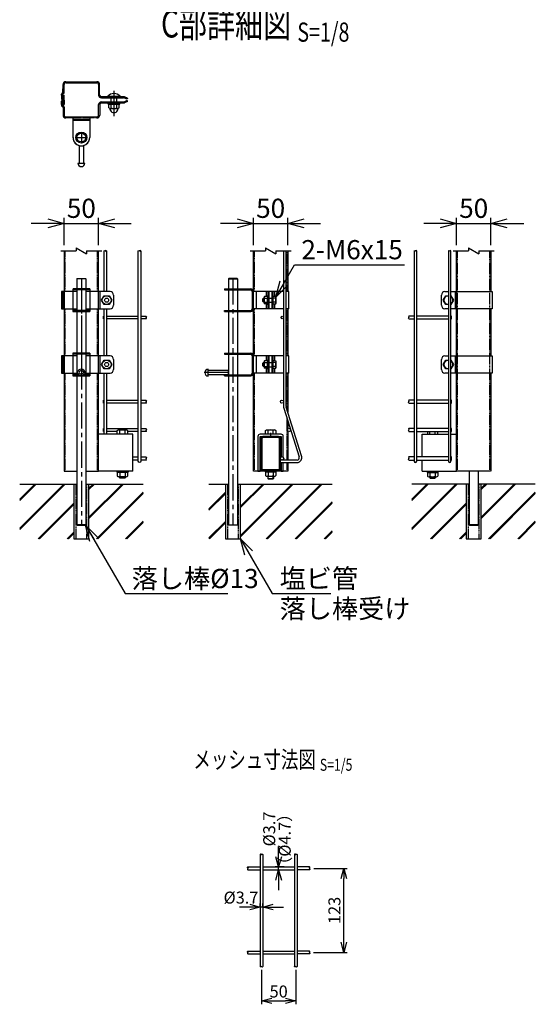
# Model space of a CAD drawing. Units: millimetres. Extents: x 584 to 8655, y 230 to 4848.
# Drawn here: x 7731 to 8483, y 230 to 1668 of the extents above; entities that cross this region are included whole.
import ezdxf
from ezdxf.enums import TextEntityAlignment as Align

# ---------------------------------------------------------------- set-up
doc = ezdxf.new("R2010")
doc.units = ezdxf.units.MM
doc.header["$LTSCALE"] = 0.2
doc.linetypes.add('CENTER2', pattern=[28.575, 19.05, -3.175, 3.175, -3.175])
doc.linetypes.add('DASHED2', pattern=[9.525, 6.35, -3.175])
for name, color, linetype in [('CENTER', 6, 'CENTER2'), ('DASH', 30, 'DASHED2'), ('L', 7, 'Continuous'), ('M', 82, 'Continuous'), ('TEXT', 150, 'Continuous')]:
    doc.layers.add(name, color=color, linetype=linetype)
doc.styles.add('NCE', font='romans.shx', dxfattribs={"width": 0.8, "bigfont": 'extfont.shx'})
doc.styles.get("Standard").update_dxf_attribs({"font": 'romans.shx', "width": 0.8, "bigfont": 'extfont.shx'})
doc.dimstyles.new('NCE_5', dxfattribs={"dimscale": 5, "dimtxt": 3.5, "dimasz": 3, "dimexe": 1, "dimexo": 1, "dimgap": 1, "dimtad": 1, "dimdsep": 46, "dimtxsty": 'NCE', "dimblk": 'OPEN30', "dimcen": 0, "dimclrd": 7, "dimclre": 7, "dimclrt": 256, "dimaunit": 1, "dimadec": 1, "dimazin": 0, "dimtfac": 1, "dimtix": 1, "dimtmove": 2, "dimatfit": 2, "dimldrblk": 'OPEN30', "dimfxl": 1, "dimtolj": 1, "dimtzin": 0, "dimarcsym": 0})
doc.dimstyles.new('NCE_8', dxfattribs={"dimscale": 8, "dimtxt": 3.5, "dimasz": 3, "dimexe": 1, "dimexo": 1, "dimgap": 1, "dimtad": 1, "dimdsep": 46, "dimtxsty": 'NCE', "dimblk": 'OPEN30', "dimcen": 0, "dimclrd": 7, "dimclre": 7, "dimclrt": 256, "dimaunit": 1, "dimadec": 1, "dimazin": 0, "dimtfac": 1, "dimtix": 1, "dimtmove": 2, "dimatfit": 2, "dimldrblk": 'OPEN30', "dimfxl": 1, "dimtolj": 1, "dimtzin": 0, "dimarcsym": 0})

# ---------------------------------------------------------------- blocks, each defined once
blk = doc.blocks.new('Title & Scale')
at = {"layer": 'TEXT', "width": 0.75}
blk.add_attdef('図面名', text='', height=5, dxfattribs=at).set_placement((0, 0), align=Align.BOTTOM_RIGHT)
blk.add_attdef('縮尺', text='', height=3.5, dxfattribs=at).set_placement((0, -0.3), align=Align.BOTTOM_LEFT)
blk = doc.blocks.new('ナットM6')
at = {"layer": 'M'}
for p, q in [((0, 7), (0.8, 7)), ((0, 7), (0, -7)), ((0.8, 7), (0.8, -7)), ((5.4, 2.8), (1, 2.8)), ((1.2, 5.5), (5.4, 5.5)), ((6, -4.3), (6, 4.3)), ((0, -7), (0.8, -7)), ((5.4, -2.8), (1, -2.8)), ((1.2, -5.5), (5.4, -5.5))]:
    blk.add_line(p, q, dxfattribs=at)
for centre, radius, start, end in [((-6, 4.5), 7.26, 346.3756, 20.3771), ((-6.3, 0), 7.89, 339.5141, 20.4859), ((4.1, 4.1), 1.88, 4.3718, 47.3401), ((4.1, 4.1), 1.88, 312.6599, 355.6282), ((-0.7, 0), 6.65, 0.7487, 24.5305), ((-6, -4.5), 7.26, 339.6229, 13.6244), ((-0.7, 0), 6.65, 335.4695, 359.2513), ((4.1, -4.1), 1.88, 4.3718, 47.3401), ((4.1, -4.1), 1.88, 312.6599, 355.6282)]:
    blk.add_arc(centre, radius, start, end, dxfattribs=at)
blk = doc.blocks.new('Break')
for p, q in [((-1.44, -2.5), (1.44, 2.5)), ((0, 2.5), (1.44, 2.5)), ((-1.44, -2.5), (0, -2.5))]:
    blk.add_line(p, q)
blk = doc.blocks.new('_OPEN30')
at = {"color": 0, "linetype": 'ByBlock'}
for p, q in [((-1, 0.268), (0, 0)), ((0, 0), (-1, -0.268)), ((0, 0), (-1, 0))]:
    blk.add_line(p, q, dxfattribs=at)
blk = doc.blocks.new('*D44')
at = {"layer": 'TEXT', "color": 7, "lineweight": -2}
for p, q in [((7771.7, 1370.1), (7747.7, 1370.1)), ((7795.7, 1338.1), (7795.7, 1378.1)), ((7795.7, 1370.1), (7845.7, 1370.1)), ((7845.7, 1338.1), (7845.7, 1378.1)), ((7869.7, 1370.1), (7893.7, 1370.1))]:
    blk.add_line(p, q, dxfattribs=at)
at = {"layer": 'TEXT', "color": 7, "lineweight": -2, "xscale": 24, "yscale": 24, "zscale": 24}
blk.add_blockref('_OPEN30', (7795.7, 1370.1), dxfattribs=at)
at = {"layer": 'TEXT', "color": 7, "lineweight": -2, "xscale": 24, "yscale": 24, "zscale": 24, "rotation": 180}
blk.add_blockref('_OPEN30', (7845.7, 1370.1), dxfattribs=at)
at = {"layer": 'TEXT', "insert": (7820.7, 1392.1), "char_height": 28, "attachment_point": 5, "style": 'NCE'}
blk.add_mtext('\\A1;50', dxfattribs=at)
blk = doc.blocks.new('*D45')
at = {"layer": 'TEXT', "color": 7, "lineweight": -2}
for p, q in [((8048.1, 1370.1), (8024.1, 1370.1)), ((8072.1, 1338.1), (8072.1, 1378.1)), ((8072.1, 1370.1), (8122.1, 1370.1)), ((8122.1, 1338.1), (8122.1, 1378.1)), ((8146.1, 1370.1), (8170.1, 1370.1))]:
    blk.add_line(p, q, dxfattribs=at)
at = {"layer": 'TEXT', "color": 7, "lineweight": -2, "xscale": 24, "yscale": 24, "zscale": 24}
blk.add_blockref('_OPEN30', (8072.1, 1370.1), dxfattribs=at)
at = {"layer": 'TEXT', "color": 7, "lineweight": -2, "xscale": 24, "yscale": 24, "zscale": 24, "rotation": 180}
blk.add_blockref('_OPEN30', (8122.1, 1370.1), dxfattribs=at)
at = {"layer": 'TEXT', "insert": (8097.1, 1392.1), "char_height": 28, "attachment_point": 5, "style": 'NCE'}
blk.add_mtext('\\A1;50', dxfattribs=at)
blk = doc.blocks.new('*D46')
at = {"layer": 'TEXT', "color": 7, "lineweight": -2}
for p, q in [((8344.5, 1370.1), (8320.5, 1370.1)), ((8368.5, 1338.1), (8368.5, 1378.1)), ((8368.5, 1370.1), (8418.5, 1370.1)), ((8418.5, 1338.1), (8418.5, 1378.1)), ((8442.5, 1370.1), (8466.5, 1370.1))]:
    blk.add_line(p, q, dxfattribs=at)
at = {"layer": 'TEXT', "color": 7, "lineweight": -2, "xscale": 24, "yscale": 24, "zscale": 24}
blk.add_blockref('_OPEN30', (8368.5, 1370.1), dxfattribs=at)
at = {"layer": 'TEXT', "color": 7, "lineweight": -2, "xscale": 24, "yscale": 24, "zscale": 24, "rotation": 180}
blk.add_blockref('_OPEN30', (8418.5, 1370.1), dxfattribs=at)
at = {"layer": 'TEXT', "insert": (8393.5, 1392.1), "char_height": 28, "attachment_point": 5, "style": 'NCE'}
blk.add_mtext('\\A1;50', dxfattribs=at)
blk = doc.blocks.new('Break_Pipe')
blk.add_lwpolyline([(-0.5, 0, -0.388235), (0, 0)], format="xyb")
for centre, start, end in [((0.25, -0.27), 47.5641, 132.4359), ((0.25, 0.27), 227.5641, 312.4359)]:
    blk.add_arc(centre, 0.37, start, end)
blk = doc.blocks.new('*D47')
at = {"layer": 'TEXT', "color": 7, "lineweight": -2}
for p, q in [((8160.3, 428.2), (8208.9, 428.2)), ((8203.9, 320.3), (8203.9, 413.2)), ((8159.9, 305.3), (8208.9, 305.3))]:
    blk.add_line(p, q, dxfattribs=at)
at = {"layer": 'TEXT', "color": 7, "lineweight": -2, "xscale": 15, "yscale": 15, "zscale": 15}
for p, rotation in [((8203.9, 428.2), 90), ((8203.9, 305.3), 270)]:
    blk.add_blockref('_OPEN30', p, dxfattribs=dict(at, rotation=rotation))
at = {"layer": 'TEXT', "insert": (8190.2, 366.8), "char_height": 17.5, "attachment_point": 5, "rotation": 90, "style": 'NCE'}
blk.add_mtext('\\A1;123', dxfattribs=at)
blk = doc.blocks.new('*D48')
at = {"layer": 'TEXT', "color": 7, "lineweight": -2}
for p, q in [((8081.8, 371.8), (8081.8, 376.7)), ((8085.8, 371.8), (8085.8, 376.7)), ((8066.8, 371.7), (8051.8, 371.7)), ((8085.8, 371.7), (8081.8, 371.7)), ((8100.8, 371.7), (8115.8, 371.7))]:
    blk.add_line(p, q, dxfattribs=at)
at = {"layer": 'TEXT', "color": 7, "lineweight": -2, "xscale": 15, "yscale": 15, "zscale": 15}
blk.add_blockref('_OPEN30', (8081.8, 371.7), dxfattribs=at)
at = {"layer": 'TEXT', "color": 7, "lineweight": -2, "xscale": 15, "yscale": 15, "zscale": 15, "rotation": 180}
blk.add_blockref('_OPEN30', (8085.8, 371.7), dxfattribs=at)
at = {"layer": 'TEXT', "insert": (8053.8, 385.5), "char_height": 17.5, "attachment_point": 5, "style": 'NCE'}
blk.add_mtext('\\A1;%%C3.7', dxfattribs=at)
blk = doc.blocks.new('*D49')
at = {"layer": 'TEXT', "color": 7, "lineweight": -2}
for p, q in [((8108.8, 445.2), (8108.8, 460.2)), ((8117, 430.2), (8103.8, 430.2)), ((8108.8, 426.2), (8108.8, 430.2)), ((8108.8, 411.2), (8108.8, 396.2))]:
    blk.add_line(p, q, dxfattribs=at)
at = {"layer": 'TEXT', "color": 7, "lineweight": -2, "xscale": 15, "yscale": 15, "zscale": 15}
for p, rotation in [((8108.8, 430.2), 270), ((8108.8, 426.2), 90)]:
    blk.add_blockref('_OPEN30', p, dxfattribs=dict(at, rotation=rotation))
at = {"layer": 'TEXT', "insert": (8095, 485.7), "char_height": 17.5, "attachment_point": 5, "rotation": 90, "style": 'NCE'}
blk.add_mtext('\\A1;%%C3.7', dxfattribs=at)
blk = doc.blocks.new('*D50')
at = {"layer": 'TEXT', "color": 7, "lineweight": -2}
for p, q in [((8083.8, 279.8), (8083.8, 229.7)), ((8133.8, 279.8), (8133.8, 229.7)), ((8098.8, 234.7), (8118.8, 234.7))]:
    blk.add_line(p, q, dxfattribs=at)
at = {"layer": 'TEXT', "color": 7, "lineweight": -2, "xscale": 15, "yscale": 15, "zscale": 15, "rotation": 180}
blk.add_blockref('_OPEN30', (8083.8, 234.7), dxfattribs=at)
at = {"layer": 'TEXT', "color": 7, "lineweight": -2, "xscale": 15, "yscale": 15, "zscale": 15}
blk.add_blockref('_OPEN30', (8133.8, 234.7), dxfattribs=at)
at = {"layer": 'TEXT', "insert": (8108.8, 248.4), "char_height": 17.5, "attachment_point": 5, "style": 'NCE'}
blk.add_mtext('\\A1;50', dxfattribs=at)

msp = doc.modelspace()

# ---------------------------------------------------------------- hatches: boundary and pattern name
h = msp.add_hatch()
h.set_pattern_fill('JIS_RC_30', color=256, style=0)
h.set_pattern_definition([(45, (6458.636, -2510.966), (-21.2132, 21.2132), []), (45, (6459.636, -2510.966), (-21.2132, 21.2132), []), (45, (6460.636, -2510.966), (-21.2132, 21.2132), [])])
h.paths.add_polyline_path([(7910.761, 989.494), (7832.093, 989.488), (7831.743, 909.494), (7910.761, 909.494)])
h.paths.add_polyline_path([(7809.743, 989.494), (7730.726, 989.488), (7730.726, 909.494), (7809.743, 909.494)])
h = msp.add_hatch()
h.set_pattern_fill('JIS_RC_30', color=256, style=0)
h.set_pattern_definition([(45, (6734.993, -2524.9), (-21.2132, 21.2132), []), (45, (6735.993, -2524.9), (-21.2132, 21.2132), []), (45, (6736.993, -2524.9), (-21.2132, 21.2132), [])])
h.paths.add_polyline_path([(8053.082, 989.488), (8053.082, 929.988), (8053.082, 909.488), (8031.082, 909.488), (8031.082, 929.988), (8031.082, 959.496), (8031.082, 989.488), (8007.082, 989.488), (8007.082, 909.488), (8187.117, 909.488), (8187.117, 989.488)])
h = msp.add_hatch()
h.set_pattern_fill('JIS_RC_30', color=256, style=0)
h.set_pattern_definition([(45, (7031.35, -2510.96), (-21.2132, 21.2132), []), (45, (7032.35, -2510.96), (-21.2132, 21.2132), []), (45, (7033.35, -2510.96), (-21.2132, 21.2132), [])])
h.paths.add_polyline_path([(8483.474, 989.499), (8404.806, 989.494), (8404.456, 909.499), (8483.474, 909.499)])
h.paths.add_polyline_path([(8382.456, 989.499), (8303.439, 989.494), (8303.439, 909.499), (8382.456, 909.499)])

# ---------------------------------------------------------------- linework, layer by layer
at = {"layer": 'CENTER', "ltscale": 10}
for p, q in [((7868.336, 1563.677), (7868.336, 1526.877)), ((7868.336, 1551.213), (7868.336, 1542.213)), ((7868.336, 1551.213), (7868.336, 1542.213)), ((7812.743, 1495.46), (7828.743, 1495.46)), ((7820.743, 1503.46), (7820.743, 1487.46)), ((7820.743, 1289.488), (7820.743, 1180.869)), ((7820.743, 1279.938), (7820.743, 929.488)), ((8042.082, 1289.488), (8042.082, 929.488)), ((7820.743, 1275.323), (7820.743, 1240.856)), ((7820.743, 1181.323), (7820.743, 1146.856)), ((8035.582, 1152.125), (8000.082, 1152.125)), ((8097.1, 1064.038), (8097.1, 1056.838))]:
    msp.add_line(p, q, dxfattribs=at)
at = {"layer": 'DASH'}
for p, q in [((7855.477, 1553.447), (7855.479, 1554.948)), ((7880.477, 1553.424), (7880.478, 1554.925)), ((7855.536, 1547.479), (7855.536, 1545.977)), ((7880.536, 1547.479), (7880.536, 1545.977)), ((7843.493, 1523.977), (7818.993, 1523.977)), ((7797.343, 1270.488), (7797.343, 1330.11)), ((7844.143, 1270.488), (7844.143, 1330.11)), ((8073.7, 1270.488), (8073.7, 1330.11)), ((8120.5, 1330.11), (8120.5, 1270.488)), ((8370.056, 1008.038), (8370.056, 1330.11)), ((8416.856, 1008.038), (8416.856, 1330.11)), ((7812.743, 1272.888), (7812.743, 1274.488)), ((7828.743, 1272.888), (7828.743, 1274.488)), ((7847.593, 1270.488), (7847.593, 1245.488)), ((8034.081, 1272.888), (8034.081, 1274.488)), ((8050.081, 1272.888), (8050.081, 1274.488)), ((7797.343, 1176.488), (7797.343, 1245.488)), ((7812.743, 1241.488), (7812.743, 1243.088)), ((7828.743, 1241.488), (7828.743, 1243.088)), ((7844.143, 1176.488), (7844.143, 1245.488)), ((8034.081, 1243.088), (8034.081, 1241.488)), ((8050.081, 1243.088), (8050.081, 1241.488)), ((8073.7, 1176.488), (8073.7, 1245.488)), ((8120.5, 1245.488), (8120.5, 1176.488)), ((7812.743, 1178.888), (7812.743, 1180.488)), ((7828.743, 1178.888), (7828.743, 1180.488)), ((8034.081, 1178.888), (8034.081, 1180.488)), ((8050.081, 1178.888), (8050.081, 1180.488)), ((7847.593, 1176.488), (7847.593, 1151.488)), ((7797.343, 1008.038), (7797.343, 1151.488)), ((7844.143, 1008.038), (7844.143, 1151.488)), ((8073.7, 1008.038), (8073.7, 1151.488)), ((8120.5, 1151.488), (8120.5, 1099.503)), ((7812.743, 1147.488), (7812.743, 1149.088)), ((7828.743, 1147.488), (7828.743, 1149.088)), ((8034.081, 1149.088), (8034.081, 1147.488)), ((8050.081, 1149.088), (8050.081, 1147.488)), ((8120.5, 1087.225), (8120.5, 1024.458)), ((8120.5, 1020.758), (8120.5, 1008.038)), ((7812.543, 989.494), (7812.543, 909.494)), ((7828.943, 909.494), (7828.943, 989.494)), ((8033.882, 989.488), (8033.882, 909.488)), ((8050.282, 909.488), (8050.282, 989.488)), ((8385.256, 989.488), (8385.256, 909.488)), ((8401.656, 909.488), (8401.656, 989.488))]:
    msp.add_line(p, q, dxfattribs=at)
at = {"layer": 'DASH', "linetype": 'ByBlock'}
for p, q in [((7817.743, 1241.488), (7817.743, 1243.088)), ((7823.743, 1241.488), (7823.743, 1243.088)), ((7817.743, 1178.888), (7817.743, 1180.488)), ((7823.743, 1178.888), (7823.743, 1180.488))]:
    msp.add_line(p, q, dxfattribs=at)
at = {"layer": 'DASH'}
msp.add_circle((7820.743, 1152.488), 3, dxfattribs=at)
at = {"layer": 'L'}
for p, q in [((7790.743, 1330.11), (7813.243, 1330.11)), ((7828.243, 1330.11), (7850.743, 1330.11)), ((8067.1, 1330.11), (8089.6, 1330.11)), ((8104.6, 1330.11), (8127.1, 1330.11)), ((8363.456, 1330.11), (8385.956, 1330.11)), ((8400.956, 1330.11), (8423.456, 1330.11))]:
    msp.add_line(p, q, dxfattribs=at)
for points, knots in [([(8083.756, 448.327), (8083.458, 448.61), (8082.889, 449.149), (8081.228, 448.382), (8083.424, 447.364), (8084.432, 449.409), (8085.449, 448.623), (8085.756, 448.384)], [0, 0, 0, 0, 1.18864886, 2.26227541, 3.33590195, 5.7070001, 6.73656309, 6.73656309, 6.73656309, 6.73656309]), ([(8133.756, 448.289), (8133.46, 448.59), (8132.901, 449.159), (8131.227, 448.381), (8133.425, 447.364), (8134.432, 449.409), (8135.449, 448.623), (8135.756, 448.384)], [0, 0, 0, 0, 1.20718069, 2.28080724, 3.35443378, 5.72553193, 6.75509492, 6.75509492, 6.75509492, 6.75509492]), ([(8063.606, 428.384), (8063.359, 428.642), (8062.854, 429.167), (8063.615, 430.767), (8064.616, 428.582), (8062.592, 427.592), (8063.363, 426.56), (8063.606, 426.234)], [0, 0, 0, 0, 1.029563, 2.10310851, 3.17665402, 5.50259466, 6.57614017, 6.57614017, 6.57614017, 6.57614017]), ([(8153.823, 428.234), (8154.118, 428.531), (8154.677, 429.093), (8153.903, 430.764), (8152.893, 428.584), (8154.921, 427.592), (8154.15, 426.56), (8153.906, 426.234)], [0, 0, 0, 0, 1.20115037, 2.27469588, 3.34824139, 5.67418202, 6.74772754, 6.74772754, 6.74772754, 6.74772754]), ([(8063.692, 305.334), (8063.395, 305.631), (8062.834, 306.192), (8063.609, 307.864), (8064.619, 305.684), (8062.591, 304.692), (8063.363, 303.66), (8063.606, 303.334)], [0, 0, 0, 0, 1.20214865, 2.27569416, 3.34923967, 5.67518031, 6.74872582, 6.74872582, 6.74872582, 6.74872582]), ([(8153.821, 305.334), (8154.117, 305.631), (8154.678, 306.192), (8153.903, 307.864), (8152.893, 305.684), (8154.921, 304.692), (8154.15, 303.66), (8153.906, 303.334)], [0, 0, 0, 0, 1.20214865, 2.27569416, 3.34923967, 5.67518031, 6.74872582, 6.74872582, 6.74872582, 6.74872582]), ([(8083.756, 284.782), (8083.46, 284.48), (8082.902, 283.909), (8081.227, 284.688), (8083.425, 285.704), (8084.432, 283.659), (8085.449, 284.446), (8085.756, 284.684)], [0, 0, 0, 0, 1.20816948, 2.28179602, 3.35542257, 5.72652071, 6.75608371, 6.75608371, 6.75608371, 6.75608371]), ([(8133.756, 284.78), (8133.46, 284.479), (8132.901, 283.91), (8131.227, 284.688), (8133.425, 285.704), (8134.432, 283.659), (8135.449, 284.446), (8135.756, 284.684)], [0, 0, 0, 0, 1.20718069, 2.28080724, 3.35443378, 5.72553193, 6.75509492, 6.75509492, 6.75509492, 6.75509492])]:
    msp.add_open_spline(points, degree=3, knots=knots, dxfattribs=at)
at = {"layer": 'M'}
for p, q in [((7793.941, 1560.987), (7793.952, 1573.003)), ((7795.441, 1561.036), (7795.452, 1573.002)), ((7797.952, 1575.499), (7797.956, 1576.999)), ((7797.952, 1575.5), (7843.534, 1575.457)), ((7797.956, 1576.999), (7843.554, 1576.958)), ((7845.952, 1572.956), (7845.938, 1557.456)), ((7791.938, 1557.489), (7791.933, 1552.489)), ((7791.934, 1553.489), (7793.434, 1553.487)), ((7791.938, 1557.489), (7791.939, 1558.59)), ((7793.433, 1552.437), (7793.439, 1558.588)), ((7793.993, 1550.944), (7793.993, 1557.495)), ((7793.993, 1557.495), (7795.493, 1557.495)), ((7795.493, 1550.995), (7795.493, 1557.495)), ((7849.934, 1553.452), (7882.221, 1553.423)), ((7859.336, 1555.737), (7877.336, 1555.737)), ((7859.336, 1555.737), (7859.336, 1554.937)), ((7877.336, 1554.937), (7859.336, 1554.937)), ((7864.336, 1547.479), (7864.336, 1553.48)), ((7872.336, 1547.479), (7872.336, 1553.48)), ((7877.336, 1555.737), (7877.336, 1554.937)), ((7887.532, 1551.601), (7883.707, 1553.135)), ((7791.993, 1543.495), (7791.993, 1548.495)), ((7791.993, 1547.494), (7793.493, 1547.494)), ((7791.993, 1543.495), (7791.993, 1542.394)), ((7793.493, 1542.494), (7791.994, 1542.494)), ((7793.493, 1548.545), (7793.493, 1542.394)), ((7793.931, 1550.037), (7793.925, 1543.487)), ((7793.925, 1543.487), (7793.933, 1550.037)), ((7793.925, 1543.487), (7795.425, 1543.485)), ((7793.929, 1547.487), (7795.429, 1547.485)), ((7793.993, 1539.995), (7793.993, 1527.979)), ((7795.431, 1549.985), (7795.425, 1543.485)), ((7795.493, 1539.944), (7795.493, 1527.979)), ((7845.993, 1527.979), (7845.993, 1543.479)), ((7849.993, 1547.479), (7882.282, 1547.479)), ((7849.993, 1545.977), (7882.13, 1545.977)), ((7859.836, 1544.377), (7859.836, 1545.977)), ((7859.836, 1545.977), (7876.836, 1545.977)), ((7859.836, 1544.377), (7876.836, 1544.377)), ((7860.836, 1538.677), (7860.836, 1543.577)), ((7864.336, 1538.677), (7864.336, 1543.577)), ((7872.336, 1538.677), (7872.336, 1543.577)), ((7875.836, 1538.677), (7875.836, 1543.577)), ((7876.836, 1544.377), (7876.836, 1545.977)), ((7887.593, 1549.296), (7883.766, 1547.765)), ((7888.031, 1552.843), (7887.532, 1551.601)), ((7888.09, 1548.053), (7887.593, 1549.296)), ((7797.993, 1525.479), (7797.993, 1523.979)), ((7808.493, 1525.479), (7808.493, 1495.461)), ((7832.993, 1525.479), (7832.993, 1495.46)), ((7862.586, 1537.877), (7874.086, 1537.877)), ((7818.993, 1523.977), (7797.993, 1523.977)), ((7808.493, 1522.477), (7832.993, 1522.477)), ((7808.493, 1520.978), (7832.993, 1520.978)), ((7817.743, 1489.694), (7817.743, 1488.044)), ((7817.743, 1483.648), (7817.743, 1457.96)), ((7823.743, 1489.694), (7823.743, 1488.044)), ((7823.743, 1483.648), (7823.743, 1457.96)), ((7815.743, 1457.96), (7825.743, 1457.96)), ((7817.743, 1457.96), (7823.743, 1457.96)), ((7795.743, 1330.11), (7795.743, 1008.038)), ((7845.743, 1008.038), (7845.743, 1330.11)), ((8072.1, 1008.038), (8072.1, 1330.11)), ((8116, 1330.11), (8116, 1102.605)), ((8119.7, 1102.605), (8119.7, 1330.11)), ((8122.1, 1330.11), (8122.1, 1270.488)), ((8368.456, 1270.483), (8368.456, 1330.11)), ((8418.456, 1330.11), (8418.456, 1270.483)), ((7814.743, 1289.488), (7814.243, 1288.988)), ((7814.243, 1288.988), (7814.243, 1274.488)), ((7827.243, 1288.988), (7814.243, 1288.988)), ((7814.743, 1289.488), (7826.743, 1289.488)), ((7826.743, 1289.488), (7827.243, 1288.988)), ((7827.243, 1288.988), (7827.243, 1274.488)), ((8036.082, 1289.488), (8035.582, 1288.988)), ((8035.582, 1288.988), (8035.582, 1274.488)), ((8035.582, 1288.988), (8048.582, 1288.988)), ((8048.082, 1289.488), (8036.082, 1289.488)), ((8048.082, 1289.488), (8036.082, 1289.488)), ((8048.582, 1288.988), (8048.082, 1289.488)), ((8048.582, 1288.988), (8048.582, 1274.488)), ((7814.243, 1270.488), (7791.894, 1270.488)), ((7791.894, 1270.488), (7791.894, 1245.488)), ((7793.893, 1270.488), (7793.893, 1245.488)), ((7808.493, 1274.488), (7808.493, 1241.488)), ((7832.993, 1272.888), (7808.743, 1272.888)), ((7814.243, 1272.888), (7814.243, 1243.088)), ((7824.578, 1274.488), (7816.578, 1274.488)), ((7827.243, 1272.888), (7827.243, 1243.088)), ((7862.593, 1270.488), (7827.243, 1270.488)), ((7832.993, 1274.488), (7832.993, 1241.488)), ((7847.593, 1270.488), (7847.593, 1245.488)), ((7867.593, 1265.488), (7867.593, 1250.488)), ((8029.831, 1274.488), (8029.831, 1272.888)), ((8029.831, 1274.488), (8068.1, 1274.488)), ((8029.831, 1272.888), (8068.1, 1272.888)), ((8035.582, 1272.888), (8035.582, 1243.088)), ((8048.582, 1272.888), (8048.582, 1243.088)), ((8070.5, 1245.488), (8070.5, 1270.488)), ((8116, 1270.488), (8070.6, 1270.488)), ((8076.1, 1270.488), (8076.1, 1245.488)), ((8091.15, 1263.513), (8091.15, 1270.488)), ((8093.55, 1245.488), (8093.55, 1270.488)), ((8095.15, 1245.488), (8095.15, 1270.488)), ((8099.15, 1245.488), (8099.15, 1270.488)), ((8100.75, 1245.488), (8100.75, 1270.488)), ((8103.15, 1263.738), (8103.15, 1270.488)), ((8123.6, 1270.488), (8119.7, 1270.488)), ((8123.6, 1245.488), (8123.6, 1270.488)), ((8346.606, 1250.483), (8346.606, 1265.483)), ((8351.606, 1270.483), (8356.606, 1270.483)), ((8360.306, 1270.483), (8420.556, 1270.483)), ((8366.604, 1270.483), (8366.604, 1245.483)), ((8366.604, 1270.483), (8366.604, 1245.483)), ((8366.604, 1270.483), (8366.604, 1245.483)), ((8368.456, 1176.483), (8368.456, 1270.483)), ((8420.556, 1270.483), (8420.556, 1245.483)), ((8086.75, 1260.988), (8085.75, 1259.988)), ((8085.75, 1255.988), (8085.75, 1259.988)), ((8086.75, 1254.988), (8085.75, 1255.988)), ((8087.55, 1260.488), (8086.25, 1260.488)), ((8087.55, 1255.488), (8086.25, 1255.488)), ((8087.55, 1260.988), (8086.75, 1260.988)), ((8086.75, 1254.988), (8086.75, 1260.988)), ((8087.55, 1254.988), (8086.75, 1254.988)), ((8091.15, 1245.488), (8091.15, 1252.463)), ((8093.55, 1264.488), (8093.55, 1251.888)), ((8095.15, 1260.788), (8099.15, 1260.788)), ((8095.15, 1254.788), (8099.15, 1254.788)), ((8104.259, 1260.863), (8100.75, 1260.863)), ((8104.259, 1255.113), (8100.75, 1255.113)), ((8103.15, 1245.488), (8103.15, 1252.238)), ((7791.894, 1245.488), (7814.243, 1245.488)), ((7832.993, 1243.088), (7808.493, 1243.088)), ((7814.243, 1241.488), (7814.243, 1180.488)), ((7827.243, 1245.488), (7862.593, 1245.488)), ((7827.243, 1241.488), (7827.243, 1180.488)), ((8029.831, 1243.088), (8068.1, 1243.088)), ((8029.831, 1241.488), (8029.831, 1243.088)), ((8029.831, 1241.488), (8068.1, 1241.488)), ((8035.582, 1241.488), (8035.582, 1180.488)), ((8048.582, 1241.488), (8048.582, 1180.488)), ((8116, 1245.488), (8070.6, 1245.488)), ((8123.6, 1245.488), (8119.7, 1245.488)), ((8122.1, 1245.488), (8122.1, 1176.488)), ((8356.606, 1245.483), (8351.606, 1245.483)), ((8420.556, 1245.483), (8360.306, 1245.483)), ((8418.456, 1245.483), (8418.456, 1176.483)), ((7808.493, 1180.488), (7808.493, 1147.488)), ((7824.578, 1180.488), (7816.578, 1180.488)), ((7832.993, 1180.488), (7832.993, 1147.488)), ((8029.831, 1180.488), (8029.831, 1178.888)), ((8029.831, 1180.488), (8068.1, 1180.488)), ((7814.243, 1176.488), (7791.894, 1176.488)), ((7791.894, 1176.488), (7791.894, 1151.488)), ((7793.893, 1176.488), (7793.893, 1151.488)), ((7832.993, 1178.888), (7808.493, 1178.888)), ((7814.243, 1178.888), (7814.243, 1149.088)), ((7827.243, 1178.888), (7827.243, 1149.088)), ((7862.593, 1176.488), (7827.243, 1176.488)), ((7847.593, 1176.488), (7847.593, 1151.488)), ((7867.593, 1171.488), (7867.593, 1156.488)), ((8029.831, 1178.888), (8068.1, 1178.888)), ((8035.582, 1178.888), (8035.582, 1149.088)), ((8048.582, 1178.888), (8048.582, 1149.088)), ((8070.5, 1151.488), (8070.5, 1176.488)), ((8116, 1176.488), (8070.6, 1176.488)), ((8076.1, 1176.488), (8076.1, 1151.488)), ((8086.75, 1166.988), (8085.75, 1165.988)), ((8085.75, 1161.988), (8085.75, 1165.988)), ((8087.55, 1166.488), (8086.25, 1166.488)), ((8087.55, 1166.988), (8086.75, 1166.988)), ((8086.75, 1160.988), (8086.75, 1166.988)), ((8091.15, 1169.513), (8091.15, 1176.488)), ((8093.55, 1151.488), (8093.55, 1176.488)), ((8093.55, 1170.488), (8093.55, 1157.888)), ((8095.15, 1151.488), (8095.15, 1176.488)), ((8095.15, 1166.788), (8099.15, 1166.788)), ((8099.15, 1151.488), (8099.15, 1176.488)), ((8100.75, 1151.488), (8100.75, 1176.488)), ((8104.259, 1166.863), (8100.75, 1166.863)), ((8103.15, 1169.738), (8103.15, 1176.488)), ((8123.6, 1176.488), (8119.7, 1176.488)), ((8123.6, 1151.488), (8123.6, 1176.488)), ((8346.606, 1156.483), (8346.606, 1171.483)), ((8351.606, 1176.483), (8356.606, 1176.483)), ((8360.306, 1176.483), (8420.556, 1176.483)), ((8366.604, 1176.483), (8366.604, 1151.483)), ((8366.604, 1176.483), (8366.604, 1151.483)), ((8368.456, 1176.483), (8368.456, 1151.483)), ((8420.556, 1176.483), (8420.556, 1151.483)), ((7791.894, 1151.488), (7814.243, 1151.488)), ((7827.243, 1151.488), (7862.593, 1151.488)), ((8006.082, 1147.125), (8006.082, 1157.125)), ((8035.582, 1155.125), (8006.082, 1155.125)), ((8006.082, 1149.125), (8006.082, 1155.125)), ((8035.582, 1149.125), (8035.582, 1155.125)), ((8116, 1151.488), (8070.6, 1151.488)), ((8086.75, 1160.988), (8085.75, 1161.988)), ((8087.55, 1161.488), (8086.25, 1161.488)), ((8087.55, 1160.988), (8086.75, 1160.988)), ((8091.15, 1151.488), (8091.15, 1158.463)), ((8095.15, 1160.788), (8099.15, 1160.788)), ((8104.259, 1161.113), (8100.75, 1161.113)), ((8103.15, 1151.488), (8103.15, 1158.238)), ((8123.6, 1151.488), (8119.7, 1151.488)), ((8122.1, 1151.488), (8122.1, 1094.44)), ((8356.606, 1151.483), (8351.587, 1151.483)), ((8420.556, 1151.483), (8360.306, 1151.483)), ((8368.456, 1008.038), (8368.456, 1151.483)), ((8418.456, 1151.483), (8418.456, 1008.038)), ((7817.077, 1149.088), (7808.493, 1149.088)), ((7814.243, 1147.488), (7814.243, 929.988)), ((7832.993, 1149.088), (7824.409, 1149.088)), ((7827.243, 1147.488), (7827.243, 929.988)), ((8035.582, 1149.125), (8006.082, 1149.125)), ((8029.831, 1149.088), (8068.1, 1149.088)), ((8029.831, 1147.488), (8029.831, 1149.088)), ((8029.831, 1147.488), (8068.1, 1147.488)), ((8035.582, 1147.488), (8035.582, 929.988)), ((8048.582, 1147.488), (8048.582, 929.988)), ((8116.344, 1100.374), (8138.888, 1029.047)), ((8142.256, 1030.668), (8119.872, 1101.489)), ((8122.1, 1082.163), (8122.1, 1069.683)), ((7876.993, 1062.038), (7876.993, 1067.817)), ((7884.493, 1062.038), (7884.493, 1067.817)), ((8093.35, 1062.038), (8093.35, 1067.817)), ((8100.85, 1062.038), (8100.85, 1067.817)), ((8122.1, 1066.95), (8122.1, 1024.458)), ((8329.706, 1062.038), (8329.706, 1065.966)), ((8337.206, 1062.038), (8337.206, 1065.966)), ((7895.743, 1062.038), (7845.743, 1062.038)), ((7895.743, 1008.038), (7895.743, 1062.038)), ((8082.6, 1055.638), (8082.6, 1012.038)), ((8084.2, 1055.638), (8084.2, 1012.038)), ((8108.4, 1058.838), (8085.8, 1058.838)), ((8108.4, 1057.238), (8085.8, 1057.238)), ((8110, 1012.038), (8110, 1055.638)), ((8111.6, 1012.038), (8111.6, 1055.638)), ((8318.456, 1062.038), (8356.606, 1062.038)), ((8318.456, 1029.158), (8318.456, 1062.038)), ((8360.306, 1062.038), (8368.456, 1062.038)), ((8135.631, 1024.458), (8111.6, 1024.458)), ((8318.456, 1008.038), (8318.456, 1024.458)), ((7795.743, 1008.038), (7814.243, 1008.038)), ((7827.243, 1008.038), (7845.743, 1008.038)), ((7895.743, 1008.038), (7845.743, 1008.038)), ((7871.843, 1008.038), (7873.243, 1006.438)), ((7889.643, 1008.038), (7888.243, 1006.438)), ((8088.9, 1008.038), (8072.1, 1008.038)), ((8085.8, 1010.438), (8108.4, 1010.438)), ((8085.8, 1008.838), (8108.4, 1008.838)), ((8088.2, 1008.838), (8089.6, 1007.238)), ((8089.6, 1007.238), (8089.6, 1001.821)), ((8089.6, 1007.238), (8104.6, 1007.238)), ((8089.6, 1007.238), (8104.6, 1007.238)), ((8093.35, 1007.238), (8093.35, 1001.821)), ((8100.85, 1007.238), (8100.85, 1001.821)), ((8106, 1008.838), (8104.6, 1007.238)), ((8104.6, 1007.238), (8104.6, 1001.821)), ((8122.1, 1008.038), (8105.3, 1008.038)), ((8111.6, 1020.758), (8135.769, 1020.758)), ((8122.1, 1020.758), (8122.1, 1008.038)), ((8318.456, 1008.038), (8368.456, 1008.038)), ((8324.556, 1008.038), (8325.956, 1006.438)), ((8342.356, 1008.038), (8340.956, 1006.438)), ((8418.307, 1008.038), (8368.456, 1008.038)), ((8386.956, 1008.038), (8386.956, 929.983)), ((8399.956, 1008.038), (8399.956, 929.983)), ((7873.243, 1006.438), (7873.243, 1001.021)), ((7888.243, 1006.438), (7873.243, 1006.438)), ((7888.243, 1006.438), (7873.243, 1006.438)), ((7886.368, 999.938), (7875.118, 999.938)), ((7876.743, 999.938), (7876.743, 998.338)), ((7877.043, 998.038), (7876.743, 998.338)), ((7884.743, 998.338), (7876.743, 998.338)), ((7876.993, 1006.438), (7876.993, 1001.021)), ((7877.043, 998.038), (7877.043, 999.938)), ((7884.443, 998.038), (7877.043, 998.038)), ((7884.443, 998.038), (7884.443, 999.938)), ((7884.743, 998.338), (7884.443, 998.038)), ((7884.493, 1006.438), (7884.493, 1001.021)), ((7884.743, 999.938), (7884.743, 998.338)), ((7888.243, 1006.438), (7888.243, 1001.021)), ((8091.475, 1000.738), (8102.725, 1000.738)), ((8093.1, 1000.738), (8093.1, 997.338)), ((8093.1, 997.338), (8093.4, 997.038)), ((8093.1, 997.338), (8101.1, 997.338)), ((8093.4, 997.038), (8093.4, 1000.738)), ((8093.4, 997.038), (8100.8, 997.038)), ((8100.8, 997.038), (8100.8, 1000.738)), ((8100.8, 997.038), (8101.1, 997.338)), ((8101.1, 1000.738), (8101.1, 997.338)), ((8325.956, 1006.438), (8325.956, 1001.021)), ((8325.956, 1006.438), (8340.956, 1006.438)), ((8325.956, 1006.438), (8340.956, 1006.438)), ((8327.831, 999.938), (8339.081, 999.938)), ((8329.456, 999.938), (8329.456, 998.338)), ((8329.456, 998.338), (8329.756, 998.038)), ((8329.456, 998.338), (8337.456, 998.338)), ((8329.706, 1006.438), (8329.706, 1001.021)), ((8329.756, 998.038), (8329.756, 999.938)), ((8329.756, 998.038), (8337.156, 998.038)), ((8337.156, 998.038), (8337.156, 999.938)), ((8337.156, 998.038), (8337.456, 998.338)), ((8337.206, 1006.438), (8337.206, 1001.021)), ((8337.456, 999.938), (8337.456, 998.338)), ((8340.956, 1006.438), (8340.956, 1001.021)), ((7730.726, 989.488), (7814.243, 989.488)), ((7797.493, 989.488), (7812.543, 989.488)), ((7809.743, 989.494), (7809.743, 909.494)), ((7814.243, 989.488), (7814.243, 929.988)), ((7827.243, 989.488), (7910.761, 989.494)), ((7827.243, 989.488), (7827.243, 929.988)), ((7828.943, 989.488), (7835.243, 989.488)), ((7831.743, 909.494), (7831.743, 989.494)), ((8007.082, 989.488), (8035.582, 989.488)), ((8031.082, 989.488), (8031.082, 909.488)), ((8048.582, 989.488), (8187.117, 989.488)), ((8053.082, 909.488), (8053.082, 989.488)), ((8386.956, 989.488), (8303.439, 989.494)), ((8382.456, 989.488), (8382.456, 909.488)), ((8386.956, 989.483), (8386.956, 929.983)), ((8483.474, 989.488), (8399.956, 989.488)), ((8399.956, 989.483), (8399.956, 929.983)), ((8404.456, 909.488), (8404.456, 989.488)), ((7814.243, 929.988), (7814.743, 929.488)), ((7827.243, 929.988), (7814.243, 929.988)), ((7814.743, 929.488), (7826.743, 929.488)), ((7826.743, 929.488), (7827.243, 929.988)), ((8035.582, 929.988), (8048.582, 929.988)), ((8035.582, 929.988), (8036.082, 929.488)), ((8048.082, 929.488), (8036.082, 929.488)), ((8048.582, 929.988), (8048.082, 929.488)), ((8386.956, 929.983), (8387.456, 929.483)), ((8399.956, 929.983), (8386.956, 929.983)), ((8387.456, 929.483), (8399.456, 929.483)), ((8399.456, 929.483), (8399.956, 929.983)), ((7809.743, 909.494), (7831.743, 909.494)), ((8031.082, 909.488), (8053.082, 909.488)), ((8382.456, 909.488), (8404.456, 909.488)), ((8081.756, 448.384), (8081.756, 284.684)), ((8085.756, 448.384), (8085.756, 284.684)), ((8131.756, 448.384), (8131.756, 284.684)), ((8135.756, 448.384), (8135.756, 284.684)), ((8063.606, 430.234), (8081.756, 430.234)), ((8063.606, 426.234), (8081.756, 426.234)), ((8081.756, 430.234), (8081.756, 426.234)), ((8085.756, 430.234), (8131.756, 430.234)), ((8085.756, 426.234), (8131.756, 426.234)), ((8153.906, 430.234), (8135.756, 430.234)), ((8153.906, 426.234), (8135.756, 426.234)), ((8063.606, 307.334), (8081.756, 307.334)), ((8063.606, 303.334), (8081.756, 303.334)), ((8085.756, 307.334), (8131.756, 307.334)), ((8085.756, 307.334), (8085.756, 303.334)), ((8085.756, 303.334), (8131.756, 303.334)), ((8153.906, 307.334), (8135.756, 307.334)), ((8153.906, 303.334), (8135.756, 303.334))]:
    msp.add_line(p, q, dxfattribs=at)
at = {"layer": 'M', "ltscale": 20}
for p, q in [((7847.438, 1557.454), (7847.452, 1572.956)), ((7882.073, 1554.924), (7849.936, 1554.953)), ((7888.031, 1552.843), (7883.558, 1554.637)), ((7847.493, 1543.479), (7847.493, 1527.977)), ((7888.09, 1548.053), (7883.616, 1546.263)), ((7797.993, 1525.479), (7843.493, 1525.479))]:
    msp.add_line(p, q, dxfattribs=at)
at = {"layer": 'M'}
for points in [[(7853.893, 1270.488), (7853.893, 1330.11)], [(7857.593, 1330.11), (7857.593, 1270.488)], [(7816.578, 1274.488), (7808.743, 1274.488)], [(7832.993, 1274.488), (7824.578, 1274.488)], [(8104.75, 1253.088), (8104.259, 1252.238), (8100.75, 1252.238), (8100.75, 1263.738), (8104.259, 1263.738), (8104.75, 1262.888), (8104.75, 1253.088)], [(8356.606, 1251.488), (8352.856, 1251.488), (8349.106, 1257.983), (8352.856, 1264.478), (8356.606, 1264.478)], [(8360.306, 1264.478), (8360.356, 1264.478), (8364.106, 1257.983), (8360.356, 1251.488), (8360.306, 1251.488)], [(7808.493, 1241.488), (7832.993, 1241.488)], [(7853.893, 1176.488), (7853.893, 1245.488)], [(7857.593, 1245.488), (7857.593, 1176.488)], [(7853.893, 1230.817), (7852.893, 1230.817), (7852.893, 1234.517), (7853.893, 1234.517)], [(7857.593, 1234.517), (7903.893, 1234.517)], [(7903.893, 1230.817), (7857.593, 1230.817)], [(7907.593, 1234.517), (7915.261, 1234.517)], [(7915.261, 1230.817), (7907.593, 1230.817)], [(8306.606, 1234.517), (8298.939, 1234.517)], [(8298.939, 1230.817), (8306.606, 1230.817)], [(8356.606, 1234.517), (8310.306, 1234.517)], [(8310.306, 1230.817), (8356.606, 1230.817)], [(8360.306, 1230.817), (8361.306, 1230.817), (8361.306, 1234.517), (8360.306, 1234.517)], [(7816.578, 1180.488), (7808.493, 1180.488)], [(7832.993, 1180.488), (7824.578, 1180.488)], [(8104.75, 1159.088), (8104.259, 1158.238), (8100.75, 1158.238), (8100.75, 1169.738), (8104.259, 1169.738), (8104.75, 1168.888), (8104.75, 1159.088)], [(8356.606, 1157.488), (8352.856, 1157.488), (8349.106, 1163.983), (8352.856, 1170.478), (8356.606, 1170.478)], [(8360.306, 1170.478), (8360.356, 1170.478), (8364.106, 1163.983), (8360.356, 1157.488), (8360.306, 1157.488)], [(7853.893, 1062.038), (7853.893, 1151.488)], [(7857.593, 1151.488), (7857.593, 1062.038)], [(7808.493, 1147.488), (7832.993, 1147.488)], [(7853.893, 1107.408), (7852.893, 1107.408), (7852.893, 1112.108), (7853.893, 1112.108)], [(7857.593, 1112.108), (7903.893, 1112.108)], [(7903.893, 1107.408), (7857.593, 1107.408)], [(7907.593, 1112.108), (7915.261, 1112.108)], [(7915.261, 1107.408), (7907.593, 1107.408)], [(8306.606, 1112.108), (8298.939, 1112.108)], [(8298.939, 1107.408), (8306.606, 1107.408)], [(8356.606, 1112.108), (8310.306, 1112.108)], [(8310.306, 1107.408), (8356.606, 1107.408)], [(8360.306, 1107.408), (8361.306, 1107.408), (8361.306, 1112.108), (8360.306, 1112.108)], [(7853.893, 1065.966), (7852.893, 1065.966), (7852.893, 1070.666), (7853.893, 1070.666)], [(7857.593, 1070.666), (7903.893, 1070.666)], [(7873.243, 1065.966), (7857.593, 1065.966)], [(7903.893, 1065.966), (7888.243, 1065.966)], [(7907.593, 1070.666), (7915.261, 1070.666)], [(7915.261, 1065.966), (7907.593, 1065.966)], [(8306.606, 1070.666), (8298.939, 1070.666)], [(8298.939, 1065.966), (8306.606, 1065.966)], [(8356.606, 1070.666), (8310.306, 1070.666)], [(8310.306, 1065.966), (8356.606, 1065.966)], [(8325.956, 1065.966), (8325.956, 1062.038)], [(8340.956, 1062.038), (8340.956, 1065.966)], [(8360.306, 1065.966), (8361.306, 1065.966), (8361.306, 1070.666), (8360.306, 1070.666)], [(7895.743, 1029.158), (7903.893, 1029.158)], [(7903.893, 1024.458), (7895.743, 1024.458)], [(7907.593, 1029.158), (7915.261, 1029.158)], [(7915.261, 1024.458), (7907.593, 1024.458)], [(8306.606, 1029.158), (8298.939, 1029.158)], [(8298.939, 1024.458), (8306.606, 1024.458)], [(8356.606, 1029.158), (8310.306, 1029.158)], [(8310.306, 1024.458), (8356.606, 1024.458)], [(8360.306, 1024.458), (8361.306, 1024.458), (8361.306, 1029.158), (8360.306, 1029.158)], [(8112.4, 1020.758), (8112.4, 1008.038), (8115.6, 1008.038), (8115.6, 1020.758)]]:
    msp.add_lwpolyline(points, dxfattribs=at)
for points in [[(7907.593, 1330.11), (7907.593, 1022.608, -1), (7903.893, 1022.608), (7903.893, 1330.11)], [(8306.606, 1330.11), (8306.606, 1022.608, 1), (8310.306, 1022.608), (8310.306, 1330.11)], [(8356.606, 1330.11), (8356.606, 1022.608, 1), (8360.306, 1022.608), (8360.306, 1330.11)], [(8115.6, 1028.377), (8115.6, 1058.838, 0.41421356), (8112.4, 1062.038), (8081.8, 1062.038, 0.41421356), (8078.6, 1058.838), (8078.6, 1008.038), (8081.8, 1008.038), (8081.8, 1058.838), (8112.4, 1058.838), (8112.4, 1028.658)]]:
    msp.add_lwpolyline(points, format="xyb", dxfattribs=at)
for points in [[(7850.093, 1257.988), (7853.843, 1264.484), (7861.343, 1264.484), (7865.093, 1257.988), (7861.343, 1251.493), (7853.843, 1251.493)], [(7850.093, 1163.988), (7853.843, 1170.484), (7861.343, 1170.484), (7865.093, 1163.988), (7861.343, 1157.493), (7853.843, 1157.493)], [(7873.243, 1062.038), (7873.243, 1067.817), (7874.493, 1068.538), (7886.993, 1068.538), (7888.243, 1067.817), (7888.243, 1062.038)], [(8089.6, 1062.038), (8089.6, 1067.817), (8090.85, 1068.538), (8103.35, 1068.538), (8104.6, 1067.817), (8104.6, 1062.038)]]:
    msp.add_lwpolyline(points, close=True, dxfattribs=at)
for centre, radius in [((7820.743, 1495.46), 8), ((7820.743, 1495.46), 6.5), ((7857.593, 1257.988), 6.495), ((7857.593, 1257.988), 3), ((8114.15, 1232.667), 1.85), ((7857.593, 1163.988), 6.495), ((7857.593, 1163.988), 3), ((7820.743, 1152.488), 5), ((8113.65, 1109.758), 2.35), ((8124.011, 1068.316), 2.35), ((8113.85, 1026.808), 2.35)]:
    msp.add_circle(centre, radius, dxfattribs=at)
for centre, radius, start, end in [((7797.952, 1572.999), 4, 89.947858, 179.947858), ((7797.952, 1572.999), 2.5, 89.947858, 179.947858), ((7843.452, 1572.958), 2.5, 359.947858, 89.947858), ((7843.452, 1572.959), 4, 359.947858, 89.947858), ((7793.939, 1558.537), 2, 101.484817, 178.500692), ((7793.939, 1558.588), 0.5, 101.484817, 179.947858), ((7793.441, 1560.987), 0.5, 281.484817, 359.947858), ((7793.441, 1561.038), 2, 281.484817, 359.947858), ((7849.938, 1557.452), 4, 179.947858, 269.947858), ((7849.938, 1557.452), 2.499, 179.947858, 269.947858), ((7868.336, 1547.612), 12.125, 42.075022, 137.924978), ((7882.218, 1549.423), 4, 68.146451, 89.947858), ((7793.933, 1552.487), 2, 179.947858, 258.410899), ((7793.993, 1548.495), 2, 101.536959, 180), ((7793.993, 1542.444), 2, 181.447166, 258.463041), ((7793.933, 1552.436), 0.5, 179.947858, 258.410899), ((7793.993, 1548.545), 0.5, 101.536959, 180), ((7793.993, 1542.394), 0.5, 180, 258.463041), ((7793.433, 1550.037), 0.5, 359.947858, 78.410899), ((7793.493, 1550.944), 0.5, 281.536959, 0), ((7793.493, 1539.995), 0.5, 360, 78.463041), ((7793.431, 1549.987), 2, 359.947858, 78.410899), ((7793.493, 1550.995), 2, 281.536959, 0), ((7793.493, 1539.944), 2, 360, 78.463041), ((7849.993, 1543.479), 4, 90, 180), ((7849.993, 1543.479), 2.499, 90, 180), ((7862.586, 1542.063), 2.314, 40.865657, 139.134343), ((7862.586, 1540.191), 2.314, 220.865657, 319.134343), ((7868.336, 1533.977), 10.4, 67.380135, 112.619865), ((7868.336, 1548.277), 10.4, 247.380135, 292.619865), ((7874.086, 1542.063), 2.314, 40.865657, 139.134343), ((7874.086, 1540.191), 2.314, 220.865657, 319.134343), ((7882.28, 1551.479), 4, 269.973667, 291.801407), ((7797.993, 1527.979), 4, 180, 270), ((7797.993, 1527.979), 2.5, 180, 270), ((7843.493, 1527.979), 2.5, 270, 0), ((7843.493, 1527.977), 4, 270, 0), ((7868.336, 1537.877), 6, 179.852551, 0.147449), ((7820.743, 1495.46), 12.25, 180, 255.824197), ((7820.743, 1495.46), 12.187, 180, 0), ((7820.743, 1495.46), 12.25, 284.175803, 0), ((7820.743, 1457.96), 5, 180, 0), ((7862.593, 1265.488), 5, 0, 90), ((8068.1, 1270.488), 4, 0, 90), ((8068.1, 1270.488), 2.4, 0, 90), ((8351.606, 1265.483), 5, 90, 180), ((8095.189, 1257.988), 9.515, 3.747169, 17.587954), ((8095.189, 1257.988), 9.515, 342.412046, 17.587954), ((8356.606, 1257.983), 6.495, 90, 270), ((8356.606, 1257.983), 6.495, 304.72598, 55.27402), ((7862.593, 1250.488), 5, 270, 0), ((8068.1, 1245.488), 2.4, 270, 0), ((8068.1, 1245.488), 4, 270, 0), ((8351.606, 1250.483), 5, 180, 270), ((8068.1, 1176.488), 4, 0, 90), ((7862.593, 1171.488), 5, 0, 90), ((8068.1, 1176.488), 2.4, 0, 90), ((8095.189, 1163.988), 9.515, 3.747169, 17.587954), ((8095.189, 1163.988), 9.515, 342.412046, 17.587954), ((8351.606, 1171.483), 5, 90, 180), ((8356.606, 1163.983), 6.495, 90, 270), ((8356.606, 1163.983), 6.495, 304.72598, 55.27402), ((7862.593, 1156.488), 5, 270, 0), ((8006.082, 1152.125), 5, 90, 270), ((8068.1, 1151.488), 2.4, 270, 0), ((8068.1, 1151.488), 4, 270, 0), ((8351.606, 1156.483), 5, 180, 270), ((8123.4, 1102.605), 7.4, 180, 197.542932), ((8123.4, 1102.605), 3.7, 180, 197.544242), ((7880.743, 1055.987), 12.41, 72.412046, 107.587954), ((8097.1, 1055.987), 12.41, 72.412046, 107.587954), ((8085.8, 1055.638), 3.2, 90, 180), ((8085.8, 1055.638), 1.6, 90, 180), ((8108.4, 1055.638), 3.2, 0, 90), ((8108.4, 1055.638), 1.6, 0, 90), ((8135.3, 1028.143), 3.7, 275.140783, 14.134996), ((8135.3, 1028.143), 7.4, 273.634472, 19.94713), ((8085.8, 1012.038), 3.2, 180, 270), ((8085.8, 1012.038), 1.6, 180, 270), ((8108.4, 1012.038), 1.6, 270, 0), ((8108.4, 1012.038), 3.2, 270, 0), ((7875.118, 1002.103), 2.165, 210, 330), ((7880.743, 1006.975), 7.036, 237.795772, 302.204228), ((7886.368, 1002.103), 2.165, 210, 330), ((8091.475, 1002.903), 2.165, 210, 330), ((8097.1, 1007.775), 7.036, 237.795772, 302.204228), ((8102.725, 1002.903), 2.165, 210, 330), ((8327.831, 1002.103), 2.165, 210, 330), ((8333.456, 1006.975), 7.036, 237.795772, 302.204228), ((8339.081, 1002.103), 2.165, 210, 330)]:
    msp.add_arc(centre, radius, start, end, dxfattribs=at)
at = {"layer": 'M', "ltscale": 20}
for centre, start, end in [((7882.069, 1550.924), 68.146444, 89.947858), ((7882.13, 1549.977), 270, 291.801414)]:
    msp.add_arc(centre, 4, start, end, dxfattribs=at)
at = {"layer": 'M', "extrusion": (0, 0, -1)}
for centre, major_axis in [((8095.189, 1262.301), (9.515, 0)), ((8095.189, 1168.301), (9.515, 0)), ((7875.118, 1055.987), (0, 12.41)), ((8091.475, 1055.987), (0, 12.41))]:
    msp.add_ellipse(centre, major_axis=major_axis, ratio=0.5, start_param=-0.3069677, end_param=0.3069677, dxfattribs=at)
at = {"layer": 'M'}
for centre, major_axis in [((8095.189, 1253.676), (9.515, 0)), ((8095.189, 1159.676), (9.515, 0)), ((7886.368, 1055.987), (0, 12.41)), ((8102.725, 1055.987), (0, 12.41))]:
    msp.add_ellipse(centre, major_axis=major_axis, ratio=0.5, start_param=-0.3069677, end_param=0.3069677, dxfattribs=at)

# ---------------------------------------------------------------- block references
at = {"layer": 'L'}
for name, p, xscale, yscale, zscale, rotation in [('Break', (7820.743, 1330.11), 3, 3, 3, 270), ('Break', (8097.1, 1330.11), 3, 3, 3, 270), ('Break', (8393.456, 1330.11), 3, 3, 3, 270), ('Break_Pipe', (7915.261, 1232.667), 3.7, 3.7, 3.7, 270.0000000000222), ('Break_Pipe', (8298.939, 1232.667), 3.7, 3.7, 3.7, 90.00000000002218), ('Break_Pipe', (7915.261, 1109.758), 4.7, 4.7, 4.7, 270.0000000000222), ('Break_Pipe', (8298.939, 1109.758), 4.7, 4.7, 4.7, 90.00000000002218), ('Break_Pipe', (7915.261, 1068.316), 4.7, 4.7, 4.7, 270.0000000000222), ('Break_Pipe', (8298.939, 1068.316), 4.7, 4.7, 4.7, 90.00000000002218), ('Break_Pipe', (7915.261, 1026.808), 4.7, 4.7, 4.7, 270.0000000000222), ('Break_Pipe', (8298.939, 1026.808), 4.7, 4.7, 4.7, 90.00000000002218)]:
    msp.add_blockref(name, p, dxfattribs=dict(at, xscale=xscale, yscale=yscale, zscale=zscale, rotation=rotation))
at = {"layer": 'L', "xscale": 3.7, "yscale": 3.7, "zscale": 3.7}
for p in [(7855.743, 1330.11), (7905.743, 1330.11), (8308.456, 1330.11), (8358.456, 1330.11)]:
    msp.add_blockref('Break_Pipe', p, dxfattribs=at)
at = {"layer": 'M', "rotation": 180}
for p in [(8093.55, 1257.988), (8093.55, 1163.988)]:
    msp.add_blockref('ナットM6', p, dxfattribs=at)
at = {"layer": 'TEXT'}
for p, xscale, yscale, zscale, values in [((8136.092, 1629.03), 8, 8, 8, {'図面名': '%%UC部詳細図 ', '縮尺': '%%US=1/8'}), ((8168.91, 566.76), 5, 5, 5, {'図面名': '%%Uメッシュ寸法図 ', '縮尺': '%%US=1/5'})]:
    msp.add_blockref('Title & Scale', p, dxfattribs=dict(at, xscale=xscale, yscale=yscale, zscale=zscale)).add_auto_attribs(values)

# ---------------------------------------------------------------- texts
at = {"layer": 'TEXT', "char_height": 28, "style": 'NCE'}
for s, insert, attachment_point in [('\\A1;2-M6x15', (8141.954, 1317.672), 7), ('\\A1;落し棒%%c13', (7894.219, 837.488), 7), ('\\A1;塩ビ管', (8110.22, 837.483), 7), ('\\A1;落し棒受け', (8110.22, 821.483), 1)]:
    msp.add_mtext(s, dxfattribs=dict(at, insert=insert, attachment_point=attachment_point))
at = {"layer": 'TEXT', "insert": (8119.917, 454.632), "char_height": 17.5, "attachment_point": 5, "rotation": 90, "style": 'NCE'}
msp.add_mtext('      （%%C4.7）', dxfattribs=at)

# ---------------------------------------------------------------- dimensions: what is measured, and where the dimension line sits
at = {"layer": 'TEXT'}
for base, p1, p2, dimstyle, picture, middle in [((7845.743, 1370.11), (7795.743, 1330.11), (7845.743, 1330.11), 'NCE_8', '*D44', (7820.743, 1392.11)), ((8122.1, 1370.11), (8072.1, 1330.11), (8122.1, 1330.11), 'NCE_8', '*D45', (8097.1, 1392.11)), ((8418.456, 1370.11), (8368.456, 1330.11), (8418.456, 1330.11), 'NCE_8', '*D46', (8393.456, 1392.11)), ((8133.756, 234.684), (8083.756, 284.782), (8133.756, 284.78), 'NCE_5', '*D50', (8108.756, 248.434))]:
    dim = msp.add_linear_dim(base=base, p1=p1, p2=p2, dimstyle=dimstyle, dxfattribs=at)
    dim.commit()
    dim.dimension.update_dxf_attribs({"geometry": picture, "text_midpoint": middle})
dim = msp.add_linear_dim(base=(8108.756, 430.234), p1=(8108.756, 426.234), p2=(8122.006, 430.234), angle=90, text='%%C3.7', dimstyle='NCE_5', dxfattribs=at)
dim.commit()
dim.dimension.update_dxf_attribs({"geometry": '*D49', "text_midpoint": (8095.006, 485.725), "dimtype": 160})
dim = msp.add_linear_dim(base=(8203.906, 428.234), p1=(8154.878, 305.334), p2=(8155.281, 428.234), angle=90, dimstyle='NCE_5', override={"dimdec": 0}, dxfattribs=at)
dim.commit()
dim.dimension.update_dxf_attribs({"geometry": '*D47', "text_midpoint": (8190.156, 366.784)})
dim = msp.add_linear_dim(base=(8081.756, 371.743), p1=(8085.756, 366.834), p2=(8081.756, 366.834), text='%%C3.7', dimstyle='NCE_5', dxfattribs=at)
dim.commit()
dim.dimension.update_dxf_attribs({"geometry": '*D48', "text_midpoint": (8053.762, 385.493), "dimtype": 160})

# ---------------------------------------------------------------- leaders
at = {"layer": 'TEXT', "annotation_type": 0, "has_hookline": 1, "hookline_direction": 0}
for points, text_width in [([(8104.658, 1262.221), (8132.054, 1309.672), (8133.954, 1309.672)], 150.4), ([(7826.743, 929.488), (7884.478, 829.488), (7886.219, 829.488)], 140.373), ([(8053.082, 909.488), (8099.273, 829.483), (8102.22, 829.483)], 74.667)]:
    msp.add_leader(points, dimstyle='NCE_8', override={"dimgap": 1, "dimtad": 1}, dxfattribs=dict(at, text_width=text_width))

doc.saveas('drawing.dxf')
